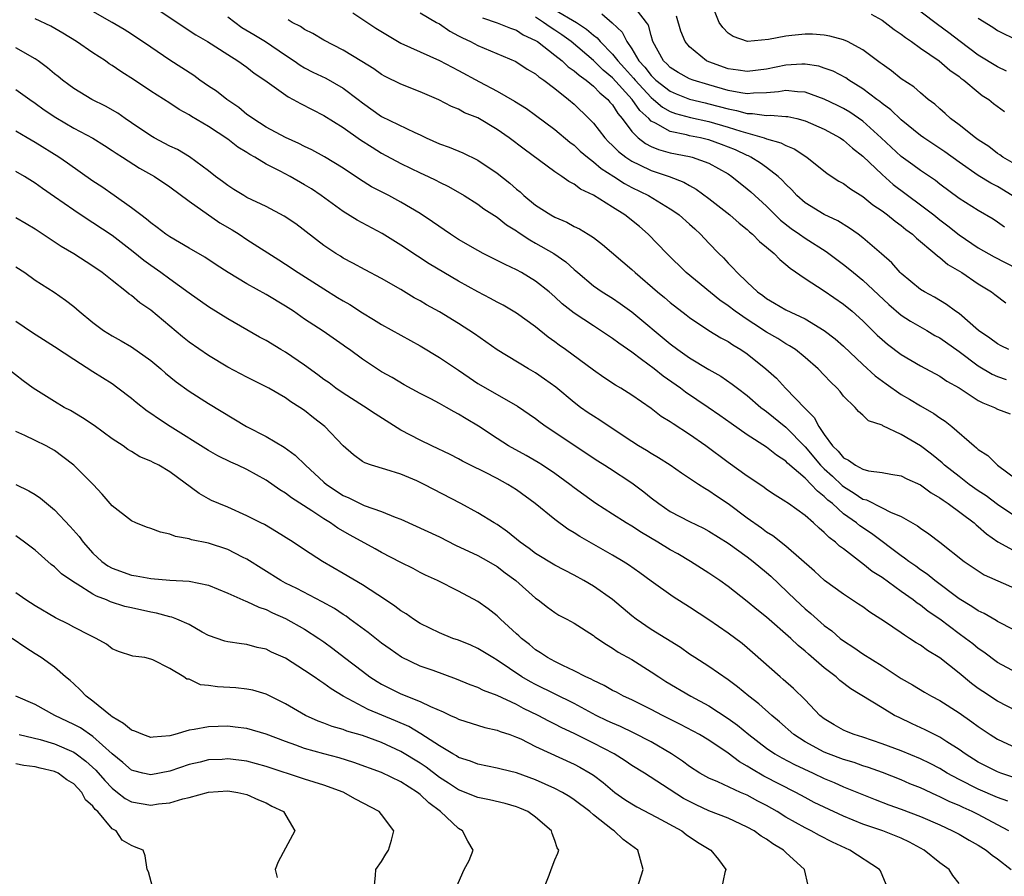
# Model space of a CAD drawing. Units: inches. Extents: x 2667000 to 2670000, y 1554000 to 1557000.
# Drawn here: x 2668841 to 2668944, y 1554580 to 1554669 of the extents above; entities that cross this region are included whole.
import ezdxf

# ---------------------------------------------------------------- set-up
doc = ezdxf.new("R2010")
doc.units = ezdxf.units.IN
doc.header["$MEASUREMENT"] = 0
doc.layers.add('LD26671554_2ft', color=55, linetype='Continuous')

msp = doc.modelspace()

# ---------------------------------------------------------------- linework, layer by layer
at = {"layer": 'LD26671554_2ft'}
for points, elevation in [([(2668854.9, 1554670.9), (2668858.49, 1554668.49), (2668859.7, 1554667.7), (2668860.91, 1554667), (2668863, 1554665.66), (2668864.05, 1554665), (2668865, 1554664.34), (2668865.74, 1554663.74), (2668866.86, 1554663), (2668869.27, 1554661.27), (2668869.82, 1554661), (2668870.57, 1554660.57), (2668873, 1554659.34), (2668875, 1554658.08), (2668876.8, 1554656.8), (2668878.02, 1554656.02), (2668879, 1554655.43), (2668881, 1554654.35), (2668883, 1554653.37), (2668883.83, 1554653), (2668884.62, 1554652.62), (2668885, 1554652.41), (2668885.94, 1554651.94), (2668887.57, 1554651), (2668889, 1554650.11), (2668889.63, 1554649.63), (2668891, 1554648.77), (2668891.97, 1554647.97), (2668893, 1554647.34), (2668893.19, 1554647.19), (2668894.4, 1554646.4), (2668895, 1554646.08), (2668896.89, 1554645), (2668898.13, 1554644.13), (2668899, 1554643.34), (2668899.19, 1554643.19), (2668899.39, 1554643), (2668901, 1554641.64), (2668901.93, 1554641), (2668903, 1554640.34), (2668903.8, 1554639.8), (2668905, 1554638.94), (2668909, 1554635.6), (2668909.79, 1554635), (2668911, 1554634.15), (2668913, 1554632.95), (2668914.24, 1554632.24), (2668915.43, 1554631.43), (2668915.97, 1554631), (2668917, 1554630.22), (2668918.42, 1554629), (2668918.74, 1554628.74), (2668919, 1554628.57), (2668921, 1554626.94), (2668923, 1554624.89), (2668924.61, 1554623), (2668925, 1554622.62), (2668925.85, 1554621.85), (2668926.87, 1554620.87), (2668927, 1554620.77), (2668928.1, 1554620.1), (2668929, 1554619.47), (2668929.38, 1554619.38), (2668931, 1554618.57), (2668931.89, 1554618.11), (2668933, 1554617.67), (2668934.7, 1554616.7), (2668935, 1554616.45), (2668935.87, 1554615.87), (2668937, 1554615.01), (2668939.55, 1554613), (2668941, 1554612.02), (2668941.62, 1554611.62), (2668945, 1554610.1)], 8542), ([(2668943.73, 1554647.73), (2668943, 1554648.25), (2668942.54, 1554648.54), (2668941, 1554649.45), (2668939, 1554650.71), (2668937, 1554652.2), (2668936.55, 1554652.56), (2668935, 1554653.62), (2668934.21, 1554654.21), (2668933, 1554655.08), (2668930.92, 1554657), (2668929, 1554658.73), (2668927.66, 1554659.66), (2668927, 1554660.05), (2668926.37, 1554660.37), (2668925, 1554661.03), (2668923, 1554661.76), (2668922.23, 1554661.77), (2668921, 1554661.92), (2668920.23, 1554661.77), (2668919, 1554661.67), (2668917.66, 1554661.66), (2668917, 1554661.59), (2668916.31, 1554661.69), (2668915, 1554661.94), (2668913, 1554662.51), (2668911.36, 1554663), (2668911, 1554663.15), (2668909.8, 1554663.8), (2668909, 1554664.3), (2668908.66, 1554664.66), (2668908.28, 1554665), (2668907.19, 1554667), (2668907, 1554667.63), (2668906.72, 1554668.72), (2668906.54, 1554669), (2668905, 1554670.98)], 8560), ([(2668945, 1554654.15), (2668943.57, 1554655), (2668943.25, 1554655.25), (2668943, 1554655.39), (2668942.09, 1554656.09), (2668941, 1554656.79), (2668940.71, 1554657), (2668939, 1554658.36), (2668938.13, 1554659), (2668937.55, 1554659.55), (2668937, 1554660.01), (2668936.49, 1554660.49), (2668935.81, 1554661), (2668935, 1554661.67), (2668934.3, 1554662.3), (2668933, 1554663.13), (2668931.98, 1554663.98), (2668931, 1554664.65), (2668930.81, 1554664.81), (2668930.53, 1554665), (2668929, 1554666.16), (2668927.41, 1554667), (2668927, 1554667.19), (2668925.58, 1554667.58), (2668925, 1554667.69), (2668923.77, 1554667.77), (2668923, 1554667.79), (2668921.63, 1554667.63), (2668921, 1554667.58), (2668919.21, 1554667.21), (2668917.01, 1554667.01), (2668915.53, 1554667.53), (2668915, 1554667.88), (2668914.47, 1554668.47), (2668914.06, 1554669), (2668913, 1554671.71)], 8564), ([(2668943.93, 1554663.93), (2668943, 1554664.37), (2668941, 1554665.61), (2668939.13, 1554667), (2668937.93, 1554667.93), (2668936.77, 1554668.77), (2668933.37, 1554671.37)], 8568), ([(2668945, 1554605.72), (2668943.5, 1554606.5), (2668943, 1554606.77), (2668942.87, 1554606.87), (2668941.6, 1554607.6), (2668941, 1554607.87), (2668940.33, 1554608.33), (2668939, 1554609.11), (2668936.5, 1554611), (2668935.68, 1554611.68), (2668935, 1554612.13), (2668934.5, 1554612.5), (2668933.77, 1554613), (2668933.35, 1554613.35), (2668933, 1554613.57), (2668929.9, 1554615.9), (2668928.7, 1554616.7), (2668928.35, 1554617), (2668927, 1554617.95), (2668925.84, 1554619), (2668925.37, 1554619.37), (2668925, 1554619.75), (2668924.28, 1554620.28), (2668923.65, 1554621), (2668923, 1554621.65), (2668921.19, 1554623.19), (2668921, 1554623.4), (2668920.02, 1554624.02), (2668919, 1554624.88), (2668917, 1554626.16), (2668915.31, 1554627.31), (2668914.16, 1554628.16), (2668912.94, 1554629), (2668910.58, 1554630.58), (2668910.05, 1554631), (2668908.25, 1554632.25), (2668907.32, 1554633), (2668906.01, 1554633.99), (2668905, 1554634.73), (2668903.66, 1554635.66), (2668903, 1554636.17), (2668901.76, 1554637), (2668901, 1554637.47), (2668899, 1554638.79), (2668897.77, 1554639.77), (2668897, 1554640.5), (2668896.4, 1554641), (2668895, 1554642.12), (2668893.53, 1554643), (2668893, 1554643.29), (2668891.83, 1554643.83), (2668891, 1554644.27), (2668889.54, 1554645), (2668889, 1554645.29), (2668887, 1554646.46), (2668886.16, 1554647), (2668884.28, 1554648.28), (2668883, 1554649.13), (2668881, 1554650.33), (2668879.75, 1554651), (2668877.93, 1554651.93), (2668876.7, 1554652.7), (2668875, 1554653.84), (2668873.05, 1554655.05), (2668871.75, 1554655.75), (2668871, 1554656.11), (2668870.41, 1554656.41), (2668869, 1554657.03), (2668867, 1554658.11), (2668865.6, 1554659), (2668865.26, 1554659.26), (2668865, 1554659.44), (2668864.16, 1554660.16), (2668862.9, 1554661), (2668861.84, 1554661.84), (2668861, 1554662.39), (2668860.12, 1554663), (2668859.48, 1554663.48), (2668857, 1554665.08), (2668855, 1554666.41), (2668853, 1554667.77), (2668852.25, 1554668.25), (2668851, 1554669), (2668849, 1554670.12)], 8540), ([(2668875.99, 1554670.01), (2668878.39, 1554668.39), (2668881, 1554666.86), (2668883, 1554665.93), (2668885, 1554665.05), (2668886.34, 1554664.34), (2668887, 1554664.01), (2668889.18, 1554662.82), (2668891, 1554661.85), (2668892.81, 1554660.81), (2668894.04, 1554660.04), (2668895, 1554659.35), (2668897, 1554657.87), (2668898.55, 1554656.55), (2668899, 1554656.23), (2668899.63, 1554655.63), (2668900.38, 1554655), (2668901, 1554654.53), (2668901.82, 1554653.82), (2668903.12, 1554653), (2668904.25, 1554652.25), (2668905, 1554651.85), (2668906.72, 1554651), (2668909, 1554649.63), (2668909.38, 1554649.38), (2668909.92, 1554649), (2668911, 1554648.04), (2668911.54, 1554647.54), (2668912.15, 1554647), (2668913, 1554646.08), (2668914.03, 1554645), (2668914.53, 1554644.53), (2668915, 1554643.98), (2668915.49, 1554643.49), (2668915.94, 1554643), (2668917, 1554642.02), (2668918.07, 1554641), (2668918.63, 1554640.63), (2668919, 1554640.32), (2668919.84, 1554639.84), (2668921, 1554639.12), (2668923, 1554638.21), (2668925, 1554637), (2668926.13, 1554636.13), (2668927, 1554635.35), (2668929, 1554633.47), (2668930.29, 1554632.29), (2668931.44, 1554631.44), (2668933, 1554630.34), (2668933.85, 1554629.85), (2668935, 1554629.15), (2668936.38, 1554628.38), (2668937, 1554627.93), (2668937.56, 1554627.56), (2668938.27, 1554627), (2668940.57, 1554625), (2668940.81, 1554624.81), (2668941, 1554624.62), (2668941.99, 1554623.99), (2668943, 1554623), (2668945, 1554621.51)], 8548), ([(2668883, 1554669.98), (2668884.71, 1554669), (2668885, 1554668.85), (2668886.08, 1554668.08), (2668887, 1554667.62), (2668887.39, 1554667.39), (2668888.24, 1554667), (2668889, 1554666.6), (2668892.94, 1554664.94), (2668894.14, 1554664.14), (2668895, 1554663.64), (2668895.34, 1554663.34), (2668895.86, 1554663), (2668897, 1554662.13), (2668898.43, 1554661), (2668899, 1554660.51), (2668900.53, 1554659), (2668901, 1554658.52), (2668902.19, 1554657), (2668902.59, 1554656.59), (2668903, 1554656.22), (2668903.6, 1554655.6), (2668904.37, 1554655), (2668905, 1554654.58), (2668905.79, 1554654.21), (2668907, 1554653.61), (2668908.87, 1554653), (2668910.41, 1554652.41), (2668911, 1554652.06), (2668911.69, 1554651.69), (2668913, 1554650.71), (2668915.19, 1554649), (2668916.15, 1554648.15), (2668917, 1554647.47), (2668917.24, 1554647.24), (2668917.53, 1554647), (2668918.25, 1554646.25), (2668919, 1554645.65), (2668919.78, 1554645), (2668920.37, 1554644.37), (2668921, 1554643.86), (2668921.45, 1554643.45), (2668923, 1554642.39), (2668925, 1554641.11), (2668927, 1554639.72), (2668927.88, 1554639), (2668929, 1554637.99), (2668930.51, 1554636.51), (2668931, 1554636.05), (2668931.57, 1554635.57), (2668933, 1554634.49), (2668935, 1554633.31), (2668937, 1554632.25), (2668937.74, 1554631.74), (2668939, 1554631.03), (2668941, 1554629.72), (2668941.47, 1554629.47), (2668942.68, 1554629), (2668943, 1554628.83), (2668944.32, 1554628.32)], 8550), ([(2668897, 1554670.31), (2668899.24, 1554669), (2668900.3, 1554668.3), (2668901, 1554667.69), (2668901.4, 1554667.4), (2668901.72, 1554667), (2668903, 1554665.7), (2668903.53, 1554665), (2668904.25, 1554664.25), (2668905.19, 1554663.19), (2668905.34, 1554663), (2668907, 1554661.2), (2668907.26, 1554661), (2668908.2, 1554660.2), (2668909, 1554659.75), (2668909.54, 1554659.54), (2668911.11, 1554659.11), (2668913, 1554658.7), (2668915, 1554658.13), (2668916.31, 1554657.69), (2668918.76, 1554657), (2668919, 1554656.91), (2668920.5, 1554656.5), (2668921, 1554656.2), (2668921.87, 1554655.87), (2668923.19, 1554655), (2668925.3, 1554653.3), (2668926.51, 1554652.51), (2668927, 1554652.25), (2668927.71, 1554651.71), (2668929, 1554650.92), (2668930.06, 1554650.06), (2668931, 1554649.41), (2668931.56, 1554649), (2668932.35, 1554648.35), (2668933, 1554647.91), (2668933.49, 1554647.49), (2668934.17, 1554647), (2668934.59, 1554646.59), (2668936.5, 1554645), (2668936.75, 1554644.75), (2668937, 1554644.59), (2668937.85, 1554643.85), (2668939.28, 1554643), (2668941, 1554641.83), (2668942.37, 1554641), (2668942.73, 1554640.73), (2668943.85, 1554639.85)], 8556), ([(2668901.89, 1554669.89), (2668902.97, 1554668.97), (2668904, 1554668), (2668904.49, 1554667), (2668905, 1554666.27), (2668905.74, 1554665), (2668906.35, 1554664.35), (2668907, 1554663.47), (2668907.25, 1554663.25), (2668907.49, 1554663), (2668909, 1554661.84), (2668909.59, 1554661.59), (2668911, 1554661.04), (2668912.63, 1554660.63), (2668913, 1554660.55), (2668915, 1554660.01), (2668915.86, 1554659.86), (2668917, 1554659.54), (2668917.55, 1554659.55), (2668919, 1554659.33), (2668919.36, 1554659.36), (2668921, 1554659.24), (2668921.21, 1554659.21), (2668922.15, 1554659), (2668923, 1554658.79), (2668925, 1554657.9), (2668926.64, 1554657), (2668927, 1554656.76), (2668927.92, 1554655.92), (2668929, 1554655.09), (2668931, 1554653.21), (2668932.17, 1554652.17), (2668935, 1554650.06), (2668936.37, 1554649), (2668937, 1554648.49), (2668937.85, 1554647.85), (2668939, 1554646.94), (2668941, 1554645.59), (2668942.65, 1554644.65), (2668945, 1554643.44)], 8558), ([(2668929.86, 1554669.86), (2668931, 1554669.23), (2668931.34, 1554669), (2668932.26, 1554668.26), (2668933, 1554667.77), (2668933.43, 1554667.43), (2668934.07, 1554667), (2668935, 1554666.33), (2668936.95, 1554665), (2668938.04, 1554664.04), (2668939, 1554663.37), (2668939.2, 1554663.2), (2668939.5, 1554663), (2668941, 1554661.74), (2668941.42, 1554661.42), (2668942.09, 1554661), (2668942.59, 1554660.59), (2668943.74, 1554659.74)], 8566), ([(2668945, 1554601.41), (2668943, 1554602.51), (2668941.57, 1554603.57), (2668941, 1554603.95), (2668940.42, 1554604.42), (2668939.68, 1554605), (2668939, 1554605.48), (2668937, 1554606.99), (2668935.8, 1554607.8), (2668935, 1554608.45), (2668934.66, 1554608.66), (2668934.24, 1554609), (2668933, 1554609.87), (2668931, 1554611.31), (2668929.96, 1554611.96), (2668929, 1554612.75), (2668928.85, 1554612.85), (2668927, 1554614.3), (2668926.59, 1554614.59), (2668926.17, 1554615), (2668925.49, 1554615.49), (2668925, 1554616.01), (2668924.45, 1554616.45), (2668923.88, 1554617), (2668923, 1554617.77), (2668921.29, 1554619), (2668921.11, 1554619.11), (2668921, 1554619.2), (2668919.89, 1554619.89), (2668919, 1554620.48), (2668918.7, 1554620.7), (2668917, 1554621.85), (2668915, 1554623.28), (2668912.7, 1554625), (2668911, 1554626.2), (2668909.28, 1554627.28), (2668909, 1554627.49), (2668908.06, 1554628.06), (2668907, 1554628.89), (2668905, 1554630.27), (2668903.84, 1554631), (2668903.31, 1554631.31), (2668902.1, 1554632.1), (2668901, 1554632.86), (2668898.11, 1554635), (2668897.46, 1554635.46), (2668897, 1554635.82), (2668896.31, 1554636.31), (2668895, 1554637.36), (2668893, 1554638.78), (2668891.62, 1554639.62), (2668891, 1554639.93), (2668890.32, 1554640.32), (2668889, 1554641), (2668887, 1554642.11), (2668885.47, 1554643), (2668883.93, 1554643.93), (2668882.71, 1554644.71), (2668881, 1554645.85), (2668879.06, 1554647.06), (2668876.45, 1554648.45), (2668875, 1554649.34), (2668872.71, 1554651), (2668871.7, 1554651.7), (2668871, 1554652.14), (2668869.5, 1554653), (2668868.45, 1554653.55), (2668867, 1554654.28), (2668865.81, 1554655), (2668865.29, 1554655.29), (2668865, 1554655.47), (2668864.04, 1554656.04), (2668863, 1554656.86), (2668861, 1554658.2), (2668859.24, 1554659.24), (2668859, 1554659.41), (2668857.96, 1554659.96), (2668857, 1554660.61), (2668855, 1554661.87), (2668853.32, 1554663), (2668851.9, 1554663.9), (2668851, 1554664.53), (2668850.7, 1554664.7), (2668850.29, 1554665), (2668849, 1554665.84), (2668847.29, 1554667), (2668845.87, 1554667.87), (2668844.61, 1554668.61), (2668843, 1554669.36)], 8538), ([(2668863, 1554669.57), (2668864.47, 1554668.47), (2668865.73, 1554667.73), (2668866.94, 1554667), (2668869, 1554665.59), (2668869.91, 1554665), (2668870.55, 1554664.55), (2668871, 1554664.29), (2668871.84, 1554663.84), (2668873.19, 1554663.19), (2668875, 1554662.17), (2668876.56, 1554661), (2668877, 1554660.65), (2668879, 1554659.24), (2668882.45, 1554657.55), (2668883, 1554657.31), (2668883.64, 1554657), (2668885, 1554656.4), (2668886.03, 1554656.03), (2668887.44, 1554655.44), (2668889, 1554654.67), (2668891, 1554653.35), (2668892.31, 1554652.31), (2668893, 1554651.69), (2668893.38, 1554651.38), (2668893.79, 1554651), (2668895, 1554650), (2668896.57, 1554649), (2668897, 1554648.76), (2668898.24, 1554648.24), (2668899, 1554647.81), (2668899.55, 1554647.55), (2668900.45, 1554647), (2668901, 1554646.64), (2668901.94, 1554645.94), (2668905, 1554643.34), (2668905.36, 1554643), (2668907.67, 1554641), (2668908.41, 1554640.41), (2668909, 1554639.89), (2668910.63, 1554638.63), (2668911, 1554638.33), (2668912.99, 1554637), (2668914.24, 1554636.24), (2668915, 1554635.84), (2668915.49, 1554635.49), (2668916.33, 1554635), (2668917, 1554634.55), (2668918.93, 1554633), (2668920.02, 1554632.02), (2668920.97, 1554631), (2668923, 1554628.9), (2668923.95, 1554627.95), (2668924.43, 1554627), (2668925, 1554626.18), (2668925.86, 1554625), (2668926.45, 1554624.45), (2668927, 1554623.76), (2668927.53, 1554623.53), (2668928.23, 1554623), (2668929, 1554622.58), (2668929.58, 1554622.42), (2668931, 1554622.25), (2668931.93, 1554622.07), (2668933, 1554621.9), (2668933.59, 1554621.59), (2668935, 1554620.96), (2668936.12, 1554620.12), (2668937, 1554619.62), (2668937.34, 1554619.35), (2668937.89, 1554619), (2668940.57, 1554617), (2668940.79, 1554616.79), (2668941, 1554616.64), (2668941.86, 1554615.86), (2668943.04, 1554615.04), (2668945, 1554613.95)], 8544), ([(2668945, 1554617.57), (2668943, 1554618.91), (2668941.81, 1554619.81), (2668941, 1554620.33), (2668940.06, 1554621), (2668939, 1554621.81), (2668937.48, 1554623), (2668937.24, 1554623.24), (2668936.15, 1554624.15), (2668935, 1554625.01), (2668933, 1554626.2), (2668931.08, 1554627.08), (2668931, 1554627.14), (2668929.6, 1554627.6), (2668929, 1554628.2), (2668928.56, 1554628.56), (2668928.22, 1554629), (2668927, 1554630.18), (2668926.65, 1554630.65), (2668926.35, 1554631), (2668925.65, 1554631.65), (2668925, 1554632.36), (2668924.38, 1554633), (2668923, 1554634.18), (2668922, 1554635), (2668921.4, 1554635.4), (2668921, 1554635.61), (2668920.16, 1554636.16), (2668919, 1554636.83), (2668917.68, 1554637.68), (2668917, 1554638.12), (2668915.73, 1554639), (2668915, 1554639.56), (2668914.14, 1554640.14), (2668910.66, 1554643), (2668908.62, 1554645), (2668906.68, 1554647), (2668905.78, 1554647.78), (2668904.26, 1554649), (2668903, 1554649.81), (2668901, 1554651.05), (2668899.68, 1554651.68), (2668899, 1554652.2), (2668898.46, 1554652.46), (2668897.72, 1554653), (2668897, 1554653.49), (2668893.82, 1554655.82), (2668892.25, 1554657), (2668891, 1554657.87), (2668889, 1554659.07), (2668887.62, 1554659.62), (2668887, 1554659.97), (2668886.27, 1554660.27), (2668884.95, 1554660.95), (2668883, 1554661.8), (2668881, 1554662.58), (2668879.37, 1554663.37), (2668879, 1554663.58), (2668878.19, 1554664.19), (2668876.95, 1554664.95), (2668875, 1554666.13), (2668873, 1554667.14), (2668871.84, 1554667.84), (2668871, 1554668.26), (2668870.56, 1554668.56), (2668869.71, 1554669), (2668869.28, 1554669.28)], 8546), ([(2668889.48, 1554669.48), (2668891, 1554668.95), (2668892.39, 1554668.39), (2668893, 1554668.2), (2668893.72, 1554667.72), (2668895, 1554667.12), (2668895.19, 1554667), (2668897, 1554665.6), (2668897.75, 1554665), (2668898.39, 1554664.39), (2668899, 1554663.98), (2668899.51, 1554663.51), (2668900.26, 1554663), (2668901, 1554662.39), (2668901.67, 1554661.67), (2668902.52, 1554661), (2668902.73, 1554660.73), (2668903, 1554660.42), (2668903.53, 1554659.53), (2668903.99, 1554659), (2668905, 1554657.67), (2668905.67, 1554657), (2668906.41, 1554656.41), (2668907, 1554656.11), (2668907.78, 1554655.78), (2668909, 1554655.45), (2668911, 1554655.07), (2668911.28, 1554655), (2668913, 1554654.38), (2668915, 1554653.25), (2668915.39, 1554653), (2668917, 1554651.7), (2668917.38, 1554651.38), (2668919, 1554649.89), (2668919.88, 1554649), (2668920.45, 1554648.45), (2668921.57, 1554647.57), (2668922.42, 1554647), (2668923, 1554646.57), (2668925.18, 1554645.18), (2668927, 1554643.84), (2668927.47, 1554643.47), (2668928.02, 1554643), (2668929, 1554642.21), (2668931.7, 1554639.7), (2668933, 1554638.59), (2668933.96, 1554637.96), (2668935.65, 1554637), (2668936.48, 1554636.48), (2668937, 1554636.21), (2668939, 1554634.8), (2668941, 1554633.31), (2668942.45, 1554632.45), (2668943, 1554632.2), (2668943.9, 1554631.9)], 8552), ([(2668944.17, 1554635), (2668943.38, 1554635.38), (2668943, 1554635.59), (2668942.2, 1554636.2), (2668941.02, 1554637), (2668939, 1554638.74), (2668938.63, 1554639), (2668937.7, 1554639.7), (2668936.45, 1554640.45), (2668935.4, 1554641), (2668935, 1554641.26), (2668933, 1554642.9), (2668932.9, 1554643), (2668932.02, 1554644.02), (2668930.96, 1554644.96), (2668929, 1554646.63), (2668928.51, 1554647), (2668927.63, 1554647.63), (2668926.39, 1554648.39), (2668925, 1554649.03), (2668923, 1554650.26), (2668922.16, 1554651), (2668921.61, 1554651.61), (2668921, 1554652.18), (2668920.62, 1554652.62), (2668920.21, 1554653), (2668919, 1554653.93), (2668918.38, 1554654.38), (2668917.38, 1554655), (2668917.13, 1554655.13), (2668917, 1554655.17), (2668915.76, 1554655.76), (2668914.33, 1554656.33), (2668913, 1554656.8), (2668912.84, 1554656.84), (2668912.14, 1554657), (2668911, 1554657.22), (2668910.69, 1554657.31), (2668909, 1554657.65), (2668907.47, 1554658.53), (2668907, 1554658.75), (2668906.75, 1554659), (2668905.83, 1554659.83), (2668905.05, 1554661), (2668903, 1554663.24), (2668902.03, 1554664.03), (2668901, 1554665.03), (2668898.69, 1554667), (2668897.71, 1554667.71), (2668897, 1554668.19), (2668896.5, 1554668.5), (2668895.81, 1554669), (2668895, 1554669.53)], 8554), ([(2668944.53, 1554651), (2668943, 1554651.94), (2668942.3, 1554652.3), (2668941, 1554653.09), (2668939, 1554654.48), (2668937.54, 1554655.54), (2668935.35, 1554657), (2668935, 1554657.26), (2668933, 1554658.88), (2668931.91, 1554659.91), (2668931, 1554660.57), (2668930.77, 1554660.77), (2668930.45, 1554661), (2668929, 1554662.1), (2668927.55, 1554663), (2668927.23, 1554663.23), (2668925.93, 1554663.93), (2668925, 1554664.26), (2668924.44, 1554664.44), (2668923, 1554664.65), (2668922.66, 1554664.66), (2668921, 1554664.54), (2668919, 1554664.13), (2668917, 1554663.89), (2668916.05, 1554664.05), (2668915, 1554664.18), (2668913, 1554664.9), (2668912.77, 1554665), (2668911, 1554666.45), (2668910.54, 1554667), (2668910.08, 1554668.08), (2668909.64, 1554669.64)], 8562), ([(2668941, 1554669.44), (2668942.5, 1554668.5), (2668943, 1554668.17), (2668945.11, 1554667.11)], 8570), ([(2668945, 1554597.43), (2668943, 1554598.47), (2668941.48, 1554599.48), (2668941, 1554599.81), (2668940.31, 1554600.31), (2668939, 1554601.39), (2668937, 1554602.97), (2668935.74, 1554603.74), (2668935, 1554604.3), (2668934.55, 1554604.55), (2668933.87, 1554605), (2668933.32, 1554605.32), (2668933, 1554605.56), (2668931.24, 1554606.76), (2668929.74, 1554607.74), (2668929, 1554608.28), (2668928.57, 1554608.57), (2668927, 1554609.58), (2668925.02, 1554611.02), (2668923.98, 1554611.98), (2668921, 1554614.57), (2668919.65, 1554615.65), (2668919, 1554616.05), (2668918.46, 1554616.46), (2668917, 1554617.5), (2668915, 1554618.99), (2668913.79, 1554619.79), (2668913, 1554620.34), (2668912.57, 1554620.57), (2668911.92, 1554621), (2668910.17, 1554622.17), (2668908.97, 1554623), (2668907.77, 1554623.77), (2668907, 1554624.2), (2668906.51, 1554624.51), (2668905.69, 1554625), (2668905, 1554625.44), (2668902.63, 1554627), (2668901.67, 1554627.67), (2668901, 1554628.08), (2668900.45, 1554628.45), (2668899.68, 1554629), (2668899, 1554629.52), (2668897.1, 1554631.1), (2668895.94, 1554631.94), (2668895, 1554632.58), (2668894.27, 1554633), (2668891, 1554634.98), (2668888.66, 1554636.66), (2668887, 1554637.71), (2668885, 1554638.93), (2668883.66, 1554639.66), (2668883, 1554640.06), (2668882.39, 1554640.39), (2668881, 1554641.24), (2668879, 1554642.4), (2668877.28, 1554643.28), (2668875.99, 1554643.99), (2668875, 1554644.52), (2668874.72, 1554644.72), (2668874.24, 1554645), (2668873, 1554645.83), (2668870.07, 1554648.07), (2668868.88, 1554648.88), (2668867, 1554649.88), (2668865, 1554650.82), (2668864.67, 1554651), (2668863.64, 1554651.64), (2668863, 1554652.04), (2668862.47, 1554652.47), (2668861.75, 1554653), (2668861, 1554653.59), (2668859.05, 1554655.05), (2668857.78, 1554655.78), (2668857, 1554656.13), (2668855.36, 1554657), (2668855, 1554657.21), (2668853, 1554658.58), (2668852.35, 1554659), (2668851.57, 1554659.57), (2668850.3, 1554660.3), (2668848.88, 1554661), (2668847, 1554662.14), (2668846.51, 1554662.51), (2668845.83, 1554663), (2668845.38, 1554663.38), (2668845, 1554663.67), (2668844.29, 1554664.29), (2668843.3, 1554665), (2668843, 1554665.2), (2668841, 1554666.35)], 8536), ([(2668841, 1554662.02), (2668842.44, 1554661), (2668843, 1554660.62), (2668843.93, 1554659.93), (2668845.13, 1554659.13), (2668847, 1554658.02), (2668848.98, 1554656.98), (2668850.21, 1554656.21), (2668851, 1554655.7), (2668851.41, 1554655.41), (2668852.07, 1554655), (2668853.85, 1554653.85), (2668855.39, 1554653), (2668857, 1554651.91), (2668859, 1554650.41), (2668862.19, 1554648.19), (2668863.45, 1554647.45), (2668864.18, 1554647), (2668865, 1554646.45), (2668868.32, 1554644.32), (2668869, 1554643.89), (2668870.32, 1554643), (2668873, 1554641.31), (2668874.43, 1554640.43), (2668875, 1554640.08), (2668875.7, 1554639.7), (2668877, 1554638.84), (2668878.14, 1554638.14), (2668879, 1554637.6), (2668883, 1554635.4), (2668885, 1554634.2), (2668887, 1554632.86), (2668888.1, 1554632.1), (2668889, 1554631.49), (2668889.31, 1554631.31), (2668893.12, 1554629.12), (2668895, 1554627.83), (2668895.46, 1554627.46), (2668896.1, 1554627), (2668901.46, 1554623.46), (2668902.19, 1554623), (2668902.67, 1554622.67), (2668905, 1554621.16), (2668906.23, 1554620.23), (2668907, 1554619.6), (2668907.79, 1554619), (2668909, 1554618.19), (2668911, 1554617.14), (2668912.44, 1554616.44), (2668913, 1554616.14), (2668915, 1554614.88), (2668917, 1554613.46), (2668917.61, 1554613), (2668919, 1554611.85), (2668919.45, 1554611.45), (2668922, 1554609), (2668923, 1554608.08), (2668923.59, 1554607.59), (2668925, 1554606.33), (2668925.77, 1554605.77), (2668926.65, 1554605), (2668927, 1554604.73), (2668928.06, 1554604.06), (2668929, 1554603.41), (2668931, 1554602.14), (2668933, 1554600.84), (2668934.18, 1554600.18), (2668935.42, 1554599.42), (2668936.13, 1554599), (2668937, 1554598.53), (2668939, 1554597.26), (2668940.33, 1554596.33), (2668941, 1554595.83), (2668942.25, 1554595), (2668943, 1554594.53), (2668945, 1554593.59)], 8534), ([(2668945.85, 1554590.15), (2668943.36, 1554591), (2668943, 1554591.14), (2668941, 1554592.15), (2668939.65, 1554593), (2668939, 1554593.47), (2668937.74, 1554594.26), (2668937, 1554594.75), (2668936.46, 1554595), (2668935.5, 1554595.5), (2668934.12, 1554596.12), (2668932.77, 1554596.77), (2668932.31, 1554597), (2668931, 1554597.77), (2668927.76, 1554599.76), (2668926.63, 1554600.63), (2668926.23, 1554601), (2668925, 1554601.93), (2668923.35, 1554603.35), (2668923, 1554603.67), (2668922.27, 1554604.27), (2668921.51, 1554605), (2668919, 1554607.19), (2668918, 1554608), (2668917, 1554608.84), (2668915, 1554610.39), (2668914.14, 1554611), (2668913, 1554611.77), (2668911.1, 1554613), (2668909.78, 1554613.78), (2668909, 1554614.21), (2668907.7, 1554615), (2668905.99, 1554615.99), (2668905, 1554616.65), (2668904.41, 1554617), (2668903, 1554617.91), (2668901.27, 1554619), (2668901, 1554619.18), (2668899, 1554620.64), (2668898.54, 1554621), (2668897, 1554622.13), (2668895.72, 1554623), (2668895.28, 1554623.28), (2668894.01, 1554624.01), (2668892.2, 1554625), (2668891, 1554625.76), (2668889.06, 1554627.06), (2668887.8, 1554627.8), (2668887, 1554628.31), (2668886.54, 1554628.54), (2668885.74, 1554629), (2668885.25, 1554629.25), (2668885, 1554629.42), (2668884.1, 1554629.9), (2668883, 1554630.46), (2668881.33, 1554631.33), (2668880.09, 1554632.09), (2668879, 1554632.71), (2668877, 1554634.02), (2668875.67, 1554635), (2668875.27, 1554635.27), (2668875, 1554635.47), (2668872.91, 1554636.91), (2668871, 1554638.18), (2668869.83, 1554639), (2668869, 1554639.53), (2668867, 1554640.74), (2668865, 1554641.84), (2668863.04, 1554643), (2668861.81, 1554643.81), (2668860.61, 1554644.61), (2668859, 1554645.56), (2668857, 1554646.72), (2668856.58, 1554647), (2668855.69, 1554647.69), (2668855, 1554648.17), (2668854.56, 1554648.56), (2668853.96, 1554649), (2668853, 1554649.75), (2668851.22, 1554651), (2668849.91, 1554651.91), (2668849, 1554652.51), (2668846.37, 1554654.37), (2668845.44, 1554655), (2668843, 1554656.52), (2668842.16, 1554657), (2668841, 1554657.7)], 8532), ([(2668944.07, 1554588.07), (2668943, 1554588.46), (2668941, 1554589.32), (2668939, 1554590.33), (2668937.77, 1554591), (2668937, 1554591.48), (2668936, 1554592), (2668935, 1554592.49), (2668933, 1554593.3), (2668931, 1554594.06), (2668929, 1554594.72), (2668928.11, 1554595), (2668927.32, 1554595.32), (2668927, 1554595.47), (2668926.02, 1554596.02), (2668925, 1554596.64), (2668924.55, 1554597), (2668923, 1554598.61), (2668921.8, 1554599.8), (2668920.74, 1554600.74), (2668920.42, 1554601), (2668917.55, 1554603.55), (2668917, 1554604.03), (2668916.47, 1554604.47), (2668915, 1554605.55), (2668913, 1554606.92), (2668911, 1554608.24), (2668909.31, 1554609.31), (2668907, 1554610.96), (2668905.82, 1554611.82), (2668904.65, 1554612.65), (2668904.11, 1554613), (2668903, 1554613.66), (2668899.59, 1554615.59), (2668899, 1554615.97), (2668898.34, 1554616.34), (2668897, 1554617.34), (2668894.94, 1554619), (2668893, 1554620.43), (2668892.12, 1554621), (2668891, 1554621.62), (2668889.74, 1554622.26), (2668888.25, 1554623), (2668887.42, 1554623.42), (2668887, 1554623.66), (2668886.11, 1554624.11), (2668884.22, 1554625), (2668883, 1554625.6), (2668881, 1554626.65), (2668878.32, 1554628.32), (2668877.13, 1554629.13), (2668875, 1554630.47), (2668874.24, 1554631), (2668873.54, 1554631.54), (2668873, 1554631.91), (2668872.38, 1554632.38), (2668871, 1554633.37), (2668869, 1554634.73), (2668868.53, 1554635), (2668867, 1554635.96), (2668866.31, 1554636.31), (2668863, 1554638.19), (2668861.27, 1554639.27), (2668861, 1554639.44), (2668859, 1554640.88), (2668857, 1554642.31), (2668856.07, 1554643), (2668855, 1554643.74), (2668854.27, 1554644.27), (2668853.17, 1554645.17), (2668851, 1554646.85), (2668849, 1554648.19), (2668848.49, 1554648.49), (2668847, 1554649.48), (2668845, 1554650.86), (2668843.74, 1554651.74), (2668843, 1554652.29), (2668841.87, 1554653), (2668841, 1554653.51)], 8530), ([(2668944.17, 1554585), (2668943, 1554585.64), (2668941, 1554586.69), (2668940.37, 1554587), (2668939.42, 1554587.42), (2668939, 1554587.62), (2668938.03, 1554588.03), (2668937, 1554588.55), (2668936.68, 1554588.68), (2668935, 1554589.46), (2668933.9, 1554589.9), (2668933, 1554590.29), (2668931.06, 1554591.06), (2668929.58, 1554591.58), (2668929, 1554591.77), (2668928.09, 1554592.09), (2668927, 1554592.42), (2668925.42, 1554593), (2668925, 1554593.17), (2668923, 1554594.24), (2668921.85, 1554595), (2668920.34, 1554596.34), (2668919.56, 1554597), (2668918.2, 1554598.2), (2668917.15, 1554599), (2668915.98, 1554599.98), (2668915, 1554600.71), (2668913, 1554602.08), (2668911.55, 1554603), (2668911, 1554603.36), (2668910.04, 1554604.04), (2668907, 1554605.93), (2668905.46, 1554607), (2668905, 1554607.36), (2668903, 1554609.04), (2668901, 1554610.43), (2668900.02, 1554611), (2668899, 1554611.57), (2668897, 1554612.62), (2668895, 1554613.83), (2668894.34, 1554614.34), (2668893.39, 1554615), (2668892.08, 1554616.08), (2668891, 1554616.82), (2668890.68, 1554617), (2668889, 1554618.05), (2668887.23, 1554619), (2668883.41, 1554621), (2668882.64, 1554621.36), (2668881, 1554622.06), (2668879.45, 1554622.55), (2668877.94, 1554623), (2668877.24, 1554623.24), (2668877, 1554623.39), (2668876.07, 1554624.07), (2668875, 1554624.99), (2668873.09, 1554627), (2668871.91, 1554627.91), (2668871, 1554628.66), (2668870.5, 1554629), (2668869.57, 1554629.57), (2668869, 1554630), (2668867.28, 1554631), (2668867, 1554631.15), (2668865, 1554632.14), (2668863, 1554633.18), (2668861, 1554634.38), (2668859, 1554635.76), (2668858.32, 1554636.32), (2668855, 1554639.1), (2668853.87, 1554639.87), (2668853, 1554640.61), (2668852.77, 1554640.77), (2668852.5, 1554641), (2668851, 1554642.17), (2668849.97, 1554643), (2668849, 1554643.69), (2668847, 1554644.95), (2668845.7, 1554645.7), (2668843.3, 1554647.3), (2668843, 1554647.51), (2668842.06, 1554648.06), (2668841, 1554648.69)], 8528), ([(2668841, 1554643.6), (2668841.91, 1554643), (2668843, 1554642.21), (2668844.98, 1554640.98), (2668846.15, 1554640.15), (2668847, 1554639.5), (2668847.56, 1554639), (2668849, 1554637.83), (2668850.1, 1554637), (2668851, 1554636.43), (2668851.92, 1554635.92), (2668853, 1554635.28), (2668855, 1554633.87), (2668856.05, 1554633), (2668856.55, 1554632.55), (2668857.65, 1554631.65), (2668859, 1554630.68), (2668861, 1554629.41), (2668864.97, 1554627), (2668867, 1554625.96), (2668868.86, 1554624.86), (2668870.02, 1554624.02), (2668871.08, 1554623), (2668873, 1554621.22), (2668873.26, 1554621), (2668875, 1554619.84), (2668875.59, 1554619.59), (2668876.77, 1554619), (2668877.19, 1554618.81), (2668879, 1554618.19), (2668880.39, 1554617.61), (2668881, 1554617.39), (2668885, 1554615.54), (2668886.69, 1554614.69), (2668889, 1554613.6), (2668890.1, 1554613), (2668891, 1554612.46), (2668891.82, 1554611.82), (2668892.93, 1554611), (2668895, 1554609.17), (2668895.25, 1554609), (2668896.23, 1554608.23), (2668897, 1554607.69), (2668897.42, 1554607.42), (2668898.26, 1554607), (2668899, 1554606.58), (2668901, 1554605.31), (2668901.17, 1554605.17), (2668902.35, 1554604.35), (2668903, 1554603.98), (2668903.57, 1554603.57), (2668905, 1554602.79), (2668907, 1554601.54), (2668907.79, 1554601), (2668908.53, 1554600.53), (2668911.13, 1554599), (2668913, 1554597.98), (2668915, 1554596.68), (2668915.99, 1554595.99), (2668917.17, 1554595), (2668919, 1554593.59), (2668919.86, 1554593), (2668920.58, 1554592.58), (2668921.89, 1554591.89), (2668923.83, 1554591), (2668925, 1554590.44), (2668926.02, 1554590.02), (2668927, 1554589.58), (2668930.27, 1554588.27), (2668931.72, 1554587.72), (2668933, 1554587.27), (2668935, 1554586.51), (2668937, 1554585.62), (2668938.34, 1554585), (2668939, 1554584.65), (2668940.04, 1554584.04), (2668941, 1554583.53), (2668941.82, 1554583), (2668942.46, 1554582.46), (2668943, 1554582.08), (2668944.41, 1554581)], 8526), ([(2668939, 1554579.52), (2668938.35, 1554580.35), (2668937.98, 1554581), (2668937, 1554581.67), (2668935.39, 1554583), (2668933.84, 1554583.84), (2668933, 1554584.23), (2668932.46, 1554584.46), (2668931.08, 1554585), (2668929, 1554585.71), (2668927, 1554586.53), (2668925, 1554587.45), (2668923.96, 1554587.96), (2668923, 1554588.47), (2668922.04, 1554589), (2668918.7, 1554590.7), (2668917.43, 1554591.43), (2668917, 1554591.73), (2668916.18, 1554592.18), (2668915, 1554593.09), (2668913, 1554594.41), (2668912.02, 1554595), (2668910.06, 1554596.06), (2668908.2, 1554597), (2668907, 1554597.62), (2668905, 1554598.61), (2668904.15, 1554599), (2668903.4, 1554599.4), (2668903, 1554599.6), (2668902.11, 1554600.11), (2668901, 1554600.62), (2668900.76, 1554600.76), (2668900.22, 1554601), (2668899, 1554601.64), (2668897.83, 1554602.18), (2668897, 1554602.59), (2668896.24, 1554603), (2668895.51, 1554603.51), (2668895, 1554603.81), (2668894.35, 1554604.35), (2668893.53, 1554605), (2668893.26, 1554605.26), (2668893, 1554605.49), (2668891.35, 1554607), (2668891, 1554607.34), (2668890.07, 1554608.07), (2668889, 1554608.83), (2668887, 1554609.89), (2668884.79, 1554611), (2668883.57, 1554611.57), (2668883, 1554611.86), (2668882.26, 1554612.26), (2668881, 1554612.88), (2668879, 1554613.92), (2668878.31, 1554614.31), (2668875.73, 1554615.73), (2668874.46, 1554616.46), (2668873.69, 1554617), (2668873, 1554617.41), (2668871.75, 1554618.25), (2668869.62, 1554619.62), (2668869, 1554620.1), (2668868.43, 1554620.43), (2668867, 1554621.44), (2668865, 1554622.55), (2668864.04, 1554623), (2668863.32, 1554623.32), (2668861.98, 1554623.98), (2668861, 1554624.53), (2668857.02, 1554627), (2668855.81, 1554627.81), (2668855, 1554628.38), (2668854.62, 1554628.62), (2668853.5, 1554629.5), (2668853, 1554629.92), (2668851.6, 1554631), (2668851, 1554631.44), (2668849, 1554632.71), (2668847, 1554633.96), (2668845, 1554635.29), (2668842.73, 1554636.73), (2668841, 1554637.91)], 8524), ([(2668931.44, 1554579.44), (2668930.84, 1554580.84), (2668930.75, 1554581), (2668927.67, 1554583), (2668927.2, 1554583.2), (2668925.84, 1554583.84), (2668924.51, 1554584.51), (2668923.63, 1554585), (2668923, 1554585.31), (2668921, 1554586.44), (2668920.1, 1554587), (2668919, 1554587.64), (2668918.1, 1554588.1), (2668917, 1554588.7), (2668916.28, 1554589), (2668913.92, 1554590.08), (2668913, 1554590.47), (2668912.06, 1554591), (2668911, 1554591.68), (2668910.25, 1554592.25), (2668909.13, 1554593), (2668907, 1554594.25), (2668905.18, 1554595.18), (2668903.83, 1554595.83), (2668903, 1554596.18), (2668902.45, 1554596.45), (2668901.29, 1554597), (2668899, 1554598.22), (2668895, 1554600.2), (2668894.48, 1554600.48), (2668893.58, 1554601), (2668891, 1554602.75), (2668890.55, 1554603), (2668889, 1554603.96), (2668888.28, 1554604.28), (2668887, 1554604.8), (2668886.41, 1554605), (2668885, 1554605.56), (2668883, 1554606.56), (2668882.32, 1554607), (2668881.54, 1554607.54), (2668881, 1554607.87), (2668880.36, 1554608.36), (2668879.4, 1554609), (2668877, 1554610.55), (2668875, 1554611.75), (2668872.85, 1554613), (2668871, 1554614.2), (2668869.8, 1554615), (2668868.08, 1554616.08), (2668866.82, 1554616.82), (2668866.43, 1554617), (2668865, 1554617.74), (2668863, 1554618.62), (2668862.07, 1554619), (2668861.33, 1554619.33), (2668861, 1554619.5), (2668860.04, 1554620.04), (2668857, 1554622.32), (2668855.83, 1554623), (2668855.26, 1554623.26), (2668855, 1554623.43), (2668853.87, 1554623.87), (2668853, 1554624.41), (2668852.64, 1554624.64), (2668852.14, 1554625), (2668851, 1554625.74), (2668849.12, 1554627.12), (2668847.93, 1554627.93), (2668846.66, 1554628.66), (2668846.02, 1554629), (2668845, 1554629.61), (2668842.77, 1554631), (2668841.75, 1554631.75), (2668840.16, 1554633)], 8522), ([(2668923.32, 1554579.32), (2668922.94, 1554581), (2668921, 1554582.76), (2668920.75, 1554583), (2668919.65, 1554583.65), (2668919, 1554584.13), (2668918.45, 1554584.45), (2668917.71, 1554585), (2668917, 1554585.4), (2668915, 1554586.32), (2668913, 1554587.1), (2668911.69, 1554587.69), (2668911, 1554588.04), (2668910.38, 1554588.38), (2668908.2, 1554589.8), (2668906.32, 1554591), (2668905, 1554591.81), (2668904.29, 1554592.29), (2668903.16, 1554593), (2668901, 1554594.13), (2668899, 1554595.12), (2668897.72, 1554595.72), (2668897, 1554596.1), (2668896.39, 1554596.39), (2668895.25, 1554597), (2668893.73, 1554597.73), (2668893, 1554598.12), (2668891, 1554599.06), (2668889.6, 1554599.6), (2668889, 1554599.9), (2668888.19, 1554600.19), (2668886.78, 1554600.78), (2668884.34, 1554601.66), (2668883, 1554602.12), (2668881.05, 1554603.05), (2668879.87, 1554603.87), (2668879, 1554604.5), (2668877.6, 1554605.6), (2668875.71, 1554607), (2668875.3, 1554607.3), (2668875, 1554607.48), (2668874.1, 1554608.1), (2668872.81, 1554608.81), (2668870.17, 1554610.17), (2668869, 1554610.74), (2668868.52, 1554611), (2668865, 1554613.23), (2668864.55, 1554613.45), (2668863, 1554614.24), (2668861, 1554614.89), (2668859.25, 1554615.25), (2668859, 1554615.34), (2668857.58, 1554615.57), (2668857, 1554615.82), (2668856.02, 1554616.02), (2668855, 1554616.42), (2668854.56, 1554616.56), (2668853.47, 1554617), (2668853, 1554617.21), (2668851, 1554618.77), (2668849.97, 1554619.97), (2668849.02, 1554621), (2668847.03, 1554623), (2668845.88, 1554623.88), (2668845, 1554624.52), (2668844.7, 1554624.7), (2668844.15, 1554625), (2668843, 1554625.57), (2668841.92, 1554626.08), (2668841, 1554626.48)], 8520), ([(2668840.99, 1554620.99), (2668842.34, 1554620.34), (2668843, 1554619.94), (2668843.56, 1554619.56), (2668845, 1554618.34), (2668846.64, 1554616.64), (2668847.57, 1554615.57), (2668847.98, 1554615), (2668849, 1554613.86), (2668849.92, 1554613), (2668850.55, 1554612.55), (2668851, 1554612.29), (2668853, 1554611.58), (2668853.5, 1554611.5), (2668855, 1554611.21), (2668857, 1554611.04), (2668859, 1554610.96), (2668861, 1554610.54), (2668863, 1554609.7), (2668864.87, 1554608.87), (2668865, 1554608.84), (2668866.24, 1554608.24), (2668867, 1554608), (2668867.66, 1554607.66), (2668869, 1554607.07), (2668871, 1554605.96), (2668872.48, 1554605), (2668873, 1554604.64), (2668873.94, 1554603.94), (2668875.14, 1554603), (2668877, 1554601.58), (2668877.79, 1554601), (2668878.52, 1554600.52), (2668879, 1554600.24), (2668879.82, 1554599.82), (2668881, 1554599.24), (2668883, 1554598.45), (2668884.08, 1554597.92), (2668885.38, 1554597.38), (2668886.17, 1554597), (2668886.74, 1554596.74), (2668887, 1554596.59), (2668889.73, 1554595.73), (2668891, 1554595.47), (2668891.32, 1554595.32), (2668892.32, 1554595), (2668893, 1554594.75), (2668893.45, 1554594.55), (2668895, 1554593.78), (2668899, 1554591.93), (2668899.61, 1554591.61), (2668900.66, 1554591), (2668901, 1554590.78), (2668902.02, 1554590.02), (2668903, 1554589.18), (2668903.25, 1554589), (2668904.27, 1554588.27), (2668905, 1554587.8), (2668905.51, 1554587.51), (2668907.58, 1554586.42), (2668910.18, 1554585), (2668910.63, 1554584.63), (2668911.83, 1554583.83), (2668913.21, 1554583), (2668913.99, 1554582.01), (2668914.76, 1554581), (2668914.67, 1554580.67), (2668914.32, 1554579)], 8518), ([(2668905.55, 1554579), (2668906.17, 1554581), (2668905.62, 1554583), (2668904.11, 1554584.11), (2668903.18, 1554585), (2668903, 1554585.11), (2668901, 1554586.67), (2668900.63, 1554587), (2668899, 1554588.23), (2668898.54, 1554588.54), (2668897.78, 1554589), (2668897, 1554589.42), (2668895, 1554590.32), (2668893, 1554591.04), (2668891.41, 1554591.41), (2668891, 1554591.53), (2668889, 1554591.93), (2668888.24, 1554592.24), (2668887, 1554592.64), (2668886.79, 1554592.79), (2668886.41, 1554593), (2668885, 1554593.84), (2668883.08, 1554595.08), (2668881.83, 1554595.83), (2668880.44, 1554596.44), (2668877.61, 1554597.61), (2668875, 1554599), (2668873.75, 1554599.75), (2668873, 1554600.33), (2668872.58, 1554600.58), (2668872, 1554601), (2668871, 1554601.68), (2668869, 1554602.93), (2668867.57, 1554603.57), (2668867, 1554603.87), (2668866.06, 1554604.06), (2668865, 1554604.38), (2668864.42, 1554604.42), (2668863, 1554604.63), (2668862.71, 1554604.71), (2668861, 1554605.31), (2668860.34, 1554605.66), (2668859, 1554606.43), (2668857.72, 1554607), (2668857.21, 1554607.21), (2668857, 1554607.24), (2668855.61, 1554607.61), (2668855, 1554607.71), (2668853, 1554608.16), (2668852.33, 1554608.33), (2668850.81, 1554608.81), (2668850.4, 1554609), (2668849.38, 1554609.38), (2668849, 1554609.59), (2668847.37, 1554610.63), (2668847, 1554610.83), (2668845.72, 1554611.72), (2668845, 1554612.43), (2668844.67, 1554612.67), (2668843, 1554614.15), (2668841.9, 1554615), (2668841, 1554615.66)], 8516), ([(2668895.86, 1554579), (2668896.41, 1554580.41), (2668896.61, 1554581), (2668897, 1554582), (2668897.31, 1554582.69), (2668897.4, 1554583), (2668897.24, 1554583.24), (2668897, 1554584.01), (2668896.73, 1554584.73), (2668896.66, 1554585), (2668895, 1554586.42), (2668894.18, 1554587), (2668893.36, 1554587.36), (2668893, 1554587.51), (2668891.84, 1554587.84), (2668890.22, 1554588.22), (2668889, 1554588.46), (2668887, 1554589.25), (2668885.95, 1554589.95), (2668885, 1554590.55), (2668883.61, 1554591.61), (2668883, 1554592.03), (2668881, 1554593.26), (2668879, 1554594.18), (2668877, 1554594.9), (2668875.37, 1554595.37), (2668875, 1554595.52), (2668873.85, 1554595.85), (2668873, 1554596.2), (2668872.41, 1554596.41), (2668871.08, 1554597), (2668869, 1554598.19), (2668867, 1554599.2), (2668865.61, 1554599.61), (2668865, 1554599.74), (2668863.85, 1554599.85), (2668861.95, 1554599.95), (2668861, 1554600.11), (2668860.17, 1554600.17), (2668859, 1554600.75), (2668858.76, 1554600.76), (2668858.44, 1554601), (2668857, 1554601.86), (2668855.22, 1554602.78), (2668855, 1554602.85), (2668854.38, 1554603), (2668853.16, 1554603.16), (2668851.65, 1554603.65), (2668851, 1554603.92), (2668850.41, 1554604.41), (2668849.35, 1554605), (2668849, 1554605.15), (2668848.71, 1554605.29), (2668847, 1554606.17), (2668846.47, 1554606.47), (2668845.12, 1554607.12), (2668843, 1554608.38), (2668842.04, 1554609), (2668841, 1554609.73)], 8514), ([(2668886.7, 1554579), (2668887.57, 1554581), (2668888.09, 1554581.91), (2668888.52, 1554583), (2668887.94, 1554583.94), (2668887.42, 1554585), (2668887, 1554585.24), (2668885.12, 1554587), (2668883.9, 1554587.9), (2668883, 1554588.78), (2668882.87, 1554588.87), (2668882.71, 1554589), (2668881, 1554590.1), (2668879, 1554591.08), (2668876.12, 1554592.12), (2668874.58, 1554592.58), (2668873, 1554593), (2668871, 1554593.56), (2668870.1, 1554593.9), (2668869, 1554594.28), (2668867, 1554595.04), (2668865, 1554595.63), (2668863.79, 1554595.79), (2668863, 1554595.87), (2668861, 1554595.82), (2668859.52, 1554595.52), (2668859, 1554595.46), (2668857.5, 1554595), (2668857, 1554594.86), (2668855.27, 1554594.73), (2668855, 1554594.69), (2668854.17, 1554595), (2668853.36, 1554595.36), (2668853, 1554595.47), (2668852.17, 1554596.17), (2668851, 1554596.86), (2668850.81, 1554597), (2668849, 1554598.47), (2668848.28, 1554599), (2668847.67, 1554599.67), (2668847, 1554600.29), (2668846.62, 1554600.62), (2668846.16, 1554601), (2668845, 1554602), (2668843.61, 1554603), (2668843, 1554603.4), (2668842.01, 1554604.01), (2668840.6, 1554605)], 8512), ([(2668878.23, 1554579), (2668878.37, 1554580.37), (2668878.41, 1554581), (2668879, 1554581.83), (2668879.43, 1554582.57), (2668879.72, 1554583), (2668880.02, 1554584.02), (2668880.28, 1554585), (2668879, 1554586.71), (2668878.76, 1554587), (2668876.3, 1554588.3), (2668875, 1554589.02), (2668873, 1554589.74), (2668871, 1554590.37), (2668867, 1554591.69), (2668865.98, 1554591.98), (2668865, 1554592.23), (2668863, 1554592.48), (2668862.43, 1554592.43), (2668861, 1554592.37), (2668860.15, 1554592.15), (2668859, 1554591.88), (2668857, 1554591.21), (2668855, 1554590.82), (2668854.19, 1554591), (2668853.24, 1554591.24), (2668853, 1554591.32), (2668852.12, 1554592.12), (2668851, 1554593.01), (2668849, 1554594.79), (2668847.69, 1554595.69), (2668847, 1554596.07), (2668845.04, 1554597), (2668843, 1554598.14), (2668841, 1554599)], 8510), ([(2668841.33, 1554595), (2668843.5, 1554594.49), (2668845, 1554594.05), (2668847, 1554593.19), (2668847.27, 1554593), (2668848.26, 1554592.26), (2668849.31, 1554591.31), (2668850.22, 1554590.22), (2668851, 1554589.43), (2668851.56, 1554589), (2668852.36, 1554588.36), (2668853, 1554588.03), (2668855, 1554587.66), (2668855.8, 1554587.8), (2668857, 1554587.93), (2668858.34, 1554588.34), (2668859, 1554588.48), (2668861, 1554589.01), (2668863, 1554589.15), (2668864.06, 1554589), (2668865, 1554588.79), (2668866.22, 1554588.22), (2668867, 1554587.9), (2668867.58, 1554587.58), (2668868.81, 1554587), (2668869.99, 1554585), (2668869, 1554583.22), (2668868.23, 1554581.77), (2668867.94, 1554581), (2668868.15, 1554580.15)], 8508), ([(2668855.2, 1554579.2), (2668854.76, 1554580.76), (2668854.64, 1554581), (2668854.42, 1554582.42), (2668854.22, 1554583), (2668853.33, 1554583.33), (2668853, 1554583.48), (2668852.04, 1554584.04), (2668851.41, 1554585), (2668851, 1554585.23), (2668849.51, 1554587), (2668849.22, 1554587.22), (2668849, 1554587.56), (2668848.24, 1554588.24), (2668847.86, 1554589), (2668847, 1554589.88), (2668846.3, 1554590.3), (2668845.37, 1554591), (2668845, 1554591.18), (2668843.52, 1554591.52), (2668843, 1554591.66), (2668841.8, 1554591.8), (2668841, 1554591.95)], 8506)]:
    msp.add_lwpolyline(points, dxfattribs=dict(at, elevation=elevation))

doc.saveas('drawing.dxf')
